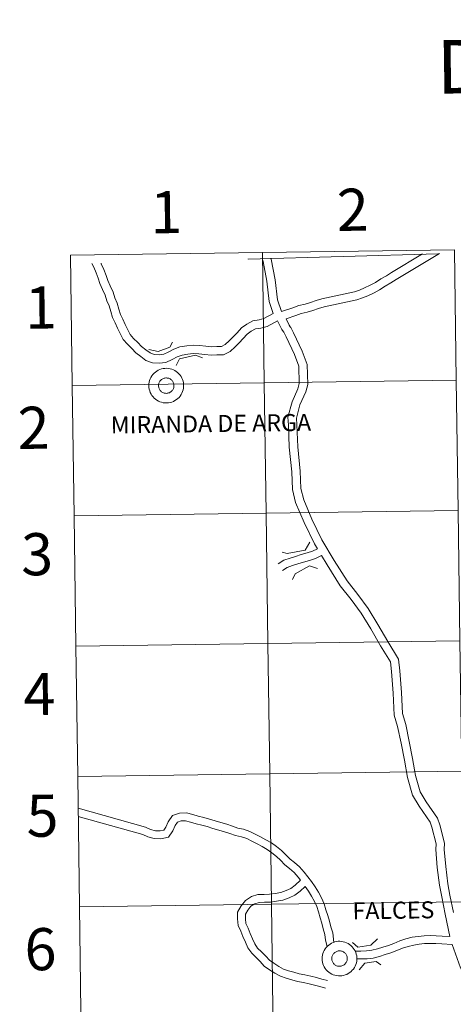
# Model space of a CAD drawing. Units: metres. Extents: x 593494 to 597989, y 4687024 to 4690055.
# Drawn here: x 594340 to 594433, y 4687143 to 4687354 of the extents above; entities that cross this region are included whole.
import ezdxf
from ezdxf.enums import TextEntityAlignment as Align

# ---------------------------------------------------------------- set-up
doc = ezdxf.new("R2010")
doc.units = ezdxf.units.M
doc.header["$MEASUREMENT"] = 0
doc.layers.add('Level 63', color=7, linetype='Continuous', lineweight=0)
doc.styles.add('Arial', font='ARIAL.TTF', dxfattribs={"height": 0.2})

msp = doc.modelspace()

# ---------------------------------------------------------------- linework, layer by layer
at = {"layer": 'Level 63', "linetype": 'Continuous', "lineweight": 0}
for points in [[(594392.07, 4687304.17), (594392.45, 4687276.31), (594351.47, 4687275.75), (594351.09, 4687303.61), (594392.07, 4687304.17)], [(594433.05, 4687304.73), (594433.43, 4687276.87), (594392.45, 4687276.31), (594392.07, 4687304.17), (594433.05, 4687304.73)], [(594367.81, 4687275.7), (594367.83, 4687276.07), (594367.88, 4687276.44), (594367.97, 4687276.8), (594368.1, 4687277.14), (594368.26, 4687277.48), (594368.45, 4687277.79), (594368.67, 4687278.09), (594368.92, 4687278.36), (594369.19, 4687278.61), (594369.49, 4687278.82), (594369.81, 4687279.01), (594370.15, 4687279.16), (594370.5, 4687279.28), (594370.86, 4687279.36), (594371.22, 4687279.41), (594371.59, 4687279.42), (594371.96, 4687279.39), (594372.33, 4687279.33), (594372.68, 4687279.23), (594373.03, 4687279.1), (594373.35, 4687278.93), (594373.67, 4687278.73), (594373.95, 4687278.51), (594374.22, 4687278.25), (594374.46, 4687277.97), (594374.67, 4687277.66), (594374.85, 4687277.34), (594374.99, 4687277), (594375.1, 4687276.65), (594375.17, 4687276.29), (594375.21, 4687275.92), (594375.21, 4687275.55), (594375.18, 4687275.18), (594375.11, 4687274.82), (594375, 4687274.47), (594374.86, 4687274.13), (594374.68, 4687273.8), (594374.48, 4687273.5), (594374.24, 4687273.21), (594373.98, 4687272.95), (594373.69, 4687272.72), (594373.38, 4687272.52), (594373.05, 4687272.35), (594372.71, 4687272.21), (594372.35, 4687272.11), (594371.99, 4687272.05), (594371.62, 4687272.02), (594371.25, 4687272.03), (594370.89, 4687272.07), (594370.53, 4687272.15), (594370.18, 4687272.27), (594369.84, 4687272.42), (594369.52, 4687272.6), (594369.22, 4687272.81), (594368.94, 4687273.06), (594368.69, 4687273.33), (594368.47, 4687273.62), (594368.27, 4687273.93), (594368.11, 4687274.27), (594367.98, 4687274.61), (594367.89, 4687274.97), (594367.83, 4687275.33), (594367.81, 4687275.7)], [(594367.81, 4687275.7), (594367.83, 4687276.07), (594367.88, 4687276.44), (594367.97, 4687276.8), (594368.1, 4687277.14), (594368.26, 4687277.48), (594368.45, 4687277.79), (594368.67, 4687278.09), (594368.92, 4687278.36), (594369.19, 4687278.61), (594369.49, 4687278.82), (594369.81, 4687279.01), (594370.15, 4687279.16), (594370.5, 4687279.28), (594370.86, 4687279.36), (594371.22, 4687279.41), (594371.59, 4687279.42), (594371.96, 4687279.39), (594372.33, 4687279.33), (594372.68, 4687279.23), (594373.03, 4687279.1), (594373.35, 4687278.93), (594373.67, 4687278.73), (594373.95, 4687278.51), (594374.22, 4687278.25), (594374.46, 4687277.97), (594374.67, 4687277.66), (594374.85, 4687277.34), (594374.99, 4687277), (594375.1, 4687276.65), (594375.17, 4687276.29), (594375.21, 4687275.92), (594375.21, 4687275.55), (594375.18, 4687275.18), (594375.11, 4687274.82), (594375, 4687274.47), (594374.86, 4687274.13), (594374.68, 4687273.8), (594374.48, 4687273.5), (594374.24, 4687273.21), (594373.98, 4687272.95), (594373.69, 4687272.72), (594373.38, 4687272.52), (594373.05, 4687272.35), (594372.71, 4687272.21), (594372.35, 4687272.11), (594371.99, 4687272.05), (594371.62, 4687272.02), (594371.25, 4687272.03), (594370.89, 4687272.07), (594370.53, 4687272.15), (594370.18, 4687272.27), (594369.84, 4687272.42), (594369.52, 4687272.6), (594369.22, 4687272.81), (594368.94, 4687273.06), (594368.69, 4687273.33), (594368.47, 4687273.62), (594368.27, 4687273.93), (594368.11, 4687274.27), (594367.98, 4687274.61), (594367.89, 4687274.97), (594367.83, 4687275.33), (594367.81, 4687275.7)], [(594392.45, 4687276.31), (594392.83, 4687248.45), (594351.85, 4687247.88), (594351.47, 4687275.75), (594392.45, 4687276.31)], [(594369.9, 4687276.06), (594369.94, 4687276.22), (594370, 4687276.37), (594370.07, 4687276.52), (594370.16, 4687276.66), (594370.26, 4687276.79), (594370.37, 4687276.91), (594370.5, 4687277.02), (594370.63, 4687277.11), (594370.77, 4687277.19), (594370.93, 4687277.26), (594371.08, 4687277.31), (594371.24, 4687277.35), (594371.41, 4687277.36), (594371.57, 4687277.37), (594371.73, 4687277.35), (594371.89, 4687277.32), (594372.05, 4687277.28), (594372.21, 4687277.22), (594372.35, 4687277.14), (594372.49, 4687277.05), (594372.61, 4687276.95), (594372.73, 4687276.83), (594372.84, 4687276.71), (594372.93, 4687276.57), (594373.01, 4687276.42), (594373.07, 4687276.27), (594373.12, 4687276.11), (594373.15, 4687275.95), (594373.16, 4687275.79), (594373.16, 4687275.63), (594373.14, 4687275.46), (594373.11, 4687275.3), (594373.06, 4687275.14), (594373, 4687274.99), (594372.92, 4687274.85), (594372.82, 4687274.71), (594372.72, 4687274.59), (594372.6, 4687274.48), (594372.47, 4687274.37), (594372.33, 4687274.29), (594372.18, 4687274.21), (594372.03, 4687274.15), (594371.87, 4687274.11), (594371.71, 4687274.08), (594371.55, 4687274.07), (594371.38, 4687274.08), (594371.22, 4687274.1), (594371.06, 4687274.14), (594370.9, 4687274.19), (594370.75, 4687274.26), (594370.61, 4687274.34), (594370.48, 4687274.44), (594370.36, 4687274.55), (594370.25, 4687274.67), (594370.15, 4687274.8), (594370.06, 4687274.94), (594369.99, 4687275.09), (594369.94, 4687275.25), (594369.9, 4687275.41), (594369.87, 4687275.57), (594369.87, 4687275.73), (594369.88, 4687275.9), (594369.9, 4687276.06)], [(594369.9, 4687276.06), (594369.94, 4687276.22), (594370, 4687276.37), (594370.07, 4687276.52), (594370.16, 4687276.66), (594370.26, 4687276.79), (594370.37, 4687276.91), (594370.5, 4687277.02), (594370.63, 4687277.11), (594370.77, 4687277.19), (594370.93, 4687277.26), (594371.08, 4687277.31), (594371.24, 4687277.35), (594371.41, 4687277.36), (594371.57, 4687277.37), (594371.73, 4687277.35), (594371.89, 4687277.32), (594372.05, 4687277.28), (594372.21, 4687277.22), (594372.35, 4687277.14), (594372.49, 4687277.05), (594372.61, 4687276.95), (594372.73, 4687276.83), (594372.84, 4687276.71), (594372.93, 4687276.57), (594373.01, 4687276.42), (594373.07, 4687276.27), (594373.12, 4687276.11), (594373.15, 4687275.95), (594373.16, 4687275.79), (594373.16, 4687275.63), (594373.14, 4687275.46), (594373.11, 4687275.3), (594373.06, 4687275.14), (594373, 4687274.99), (594372.92, 4687274.85), (594372.82, 4687274.71), (594372.72, 4687274.59), (594372.6, 4687274.48), (594372.47, 4687274.37), (594372.33, 4687274.29), (594372.18, 4687274.21), (594372.03, 4687274.15), (594371.87, 4687274.11), (594371.71, 4687274.08), (594371.55, 4687274.07), (594371.38, 4687274.08), (594371.22, 4687274.1), (594371.06, 4687274.14), (594370.9, 4687274.19), (594370.75, 4687274.26), (594370.61, 4687274.34), (594370.48, 4687274.44), (594370.36, 4687274.55), (594370.25, 4687274.67), (594370.15, 4687274.8), (594370.06, 4687274.94), (594369.99, 4687275.09), (594369.94, 4687275.25), (594369.9, 4687275.41), (594369.87, 4687275.57), (594369.87, 4687275.73), (594369.88, 4687275.9), (594369.9, 4687276.06)], [(594433.43, 4687276.87), (594433.81, 4687249.01), (594392.83, 4687248.45), (594392.45, 4687276.31), (594433.43, 4687276.87)], [(594392.83, 4687248.45), (594393.21, 4687220.58), (594352.23, 4687220.02), (594351.85, 4687247.88), (594392.83, 4687248.45)], [(594433.81, 4687249.01), (594434.2, 4687221.15), (594393.21, 4687220.58), (594392.83, 4687248.45), (594433.81, 4687249.01)], [(594434.2, 4687221.15), (594434.58, 4687193.29), (594393.6, 4687192.72), (594393.21, 4687220.58), (594434.2, 4687221.15)], [(594393.21, 4687220.58), (594393.6, 4687192.72), (594352.61, 4687192.16), (594352.23, 4687220.02), (594393.21, 4687220.58)], [(594393.6, 4687192.72), (594393.98, 4687164.86), (594353, 4687164.3), (594352.61, 4687192.16), (594393.6, 4687192.72)], [(594434.58, 4687193.29), (594434.96, 4687165.42), (594393.98, 4687164.86), (594393.6, 4687192.72), (594434.58, 4687193.29)], [(594393.98, 4687164.86), (594394.36, 4687137), (594353.38, 4687136.44), (594353, 4687164.3), (594393.98, 4687164.86)], [(594434.96, 4687165.42), (594435.34, 4687137.56), (594394.36, 4687137), (594393.98, 4687164.86), (594434.96, 4687165.42)], [(594404.8, 4687153.24), (594404.82, 4687153.61), (594404.87, 4687153.98), (594404.96, 4687154.33), (594405.09, 4687154.68), (594405.25, 4687155.02), (594405.44, 4687155.33), (594405.66, 4687155.63), (594405.91, 4687155.9), (594406.19, 4687156.14), (594406.49, 4687156.36), (594406.8, 4687156.55), (594407.14, 4687156.7), (594407.49, 4687156.82), (594407.85, 4687156.9), (594408.21, 4687156.95), (594408.58, 4687156.96), (594408.95, 4687156.93), (594409.31, 4687156.87), (594409.67, 4687156.77), (594410.01, 4687156.64), (594410.34, 4687156.47), (594410.65, 4687156.27), (594410.95, 4687156.05), (594411.21, 4687155.79), (594411.45, 4687155.51), (594411.66, 4687155.2), (594411.84, 4687154.88), (594411.98, 4687154.54), (594412.09, 4687154.19), (594412.17, 4687153.83), (594412.2, 4687153.46), (594412.21, 4687153.09), (594412.17, 4687152.72), (594412.1, 4687152.36), (594411.99, 4687152.01), (594411.85, 4687151.67), (594411.67, 4687151.34), (594411.47, 4687151.03), (594411.23, 4687150.75), (594410.97, 4687150.49), (594410.68, 4687150.26), (594410.37, 4687150.06), (594410.04, 4687149.89), (594409.7, 4687149.75), (594409.35, 4687149.65), (594408.98, 4687149.59), (594408.61, 4687149.56), (594408.25, 4687149.57), (594407.88, 4687149.61), (594407.52, 4687149.69), (594407.17, 4687149.81), (594406.83, 4687149.96), (594406.51, 4687150.14), (594406.21, 4687150.35), (594405.93, 4687150.6), (594405.68, 4687150.87), (594405.46, 4687151.16), (594405.26, 4687151.47), (594405.1, 4687151.81), (594404.97, 4687152.15), (594404.88, 4687152.51), (594404.82, 4687152.87), (594404.8, 4687153.24)], [(594404.8, 4687153.24), (594404.82, 4687153.61), (594404.87, 4687153.98), (594404.96, 4687154.33), (594405.09, 4687154.68), (594405.25, 4687155.02), (594405.44, 4687155.33), (594405.66, 4687155.63), (594405.91, 4687155.9), (594406.19, 4687156.14), (594406.49, 4687156.36), (594406.8, 4687156.55), (594407.14, 4687156.7), (594407.49, 4687156.82), (594407.85, 4687156.9), (594408.21, 4687156.95), (594408.58, 4687156.96), (594408.95, 4687156.93), (594409.31, 4687156.87), (594409.67, 4687156.77), (594410.01, 4687156.64), (594410.34, 4687156.47), (594410.65, 4687156.27), (594410.95, 4687156.05), (594411.21, 4687155.79), (594411.45, 4687155.51), (594411.66, 4687155.2), (594411.84, 4687154.88), (594411.98, 4687154.54), (594412.09, 4687154.19), (594412.17, 4687153.83), (594412.2, 4687153.46), (594412.21, 4687153.09), (594412.17, 4687152.72), (594412.1, 4687152.36), (594411.99, 4687152.01), (594411.85, 4687151.67), (594411.67, 4687151.34), (594411.47, 4687151.03), (594411.23, 4687150.75), (594410.97, 4687150.49), (594410.68, 4687150.26), (594410.37, 4687150.06), (594410.04, 4687149.89), (594409.7, 4687149.75), (594409.35, 4687149.65), (594408.98, 4687149.59), (594408.61, 4687149.56), (594408.25, 4687149.57), (594407.88, 4687149.61), (594407.52, 4687149.69), (594407.17, 4687149.81), (594406.83, 4687149.96), (594406.51, 4687150.14), (594406.21, 4687150.35), (594405.93, 4687150.6), (594405.68, 4687150.87), (594405.46, 4687151.16), (594405.26, 4687151.47), (594405.1, 4687151.81), (594404.97, 4687152.15), (594404.88, 4687152.51), (594404.82, 4687152.87), (594404.8, 4687153.24)], [(594406.89, 4687153.6), (594406.93, 4687153.76), (594406.99, 4687153.91), (594407.07, 4687154.06), (594407.15, 4687154.2), (594407.25, 4687154.33), (594407.36, 4687154.45), (594407.49, 4687154.55), (594407.62, 4687154.65), (594407.77, 4687154.73), (594407.92, 4687154.8), (594408.07, 4687154.85), (594408.23, 4687154.88), (594408.39, 4687154.9), (594408.56, 4687154.91), (594408.72, 4687154.89), (594408.89, 4687154.86), (594409.04, 4687154.82), (594409.19, 4687154.76), (594409.34, 4687154.68), (594409.48, 4687154.59), (594409.61, 4687154.49), (594409.72, 4687154.37), (594409.83, 4687154.24), (594409.92, 4687154.11), (594410, 4687153.96), (594410.06, 4687153.81), (594410.11, 4687153.65), (594410.14, 4687153.49), (594410.15, 4687153.33), (594410.15, 4687153.16), (594410.13, 4687153), (594410.1, 4687152.84), (594410.05, 4687152.68), (594409.99, 4687152.53), (594409.91, 4687152.39), (594409.81, 4687152.25), (594409.71, 4687152.13), (594409.59, 4687152.01), (594409.46, 4687151.91), (594409.32, 4687151.83), (594409.17, 4687151.75), (594409.02, 4687151.69), (594408.86, 4687151.65), (594408.7, 4687151.62), (594408.54, 4687151.61), (594408.37, 4687151.62), (594408.21, 4687151.64), (594408.05, 4687151.67), (594407.89, 4687151.73), (594407.74, 4687151.8), (594407.6, 4687151.88), (594407.47, 4687151.98), (594407.35, 4687152.09), (594407.24, 4687152.21), (594407.14, 4687152.34), (594407.05, 4687152.48), (594406.98, 4687152.63), (594406.93, 4687152.78), (594406.89, 4687152.94), (594406.87, 4687153.11), (594406.86, 4687153.27), (594406.87, 4687153.43), (594406.89, 4687153.6)], [(594406.89, 4687153.6), (594406.93, 4687153.76), (594406.99, 4687153.91), (594407.07, 4687154.06), (594407.15, 4687154.2), (594407.25, 4687154.33), (594407.36, 4687154.45), (594407.49, 4687154.55), (594407.62, 4687154.65), (594407.77, 4687154.73), (594407.92, 4687154.8), (594408.07, 4687154.85), (594408.23, 4687154.88), (594408.39, 4687154.9), (594408.56, 4687154.91), (594408.72, 4687154.89), (594408.89, 4687154.86), (594409.04, 4687154.82), (594409.19, 4687154.76), (594409.34, 4687154.68), (594409.48, 4687154.59), (594409.61, 4687154.49), (594409.72, 4687154.37), (594409.83, 4687154.24), (594409.92, 4687154.11), (594410, 4687153.96), (594410.06, 4687153.81), (594410.11, 4687153.65), (594410.14, 4687153.49), (594410.15, 4687153.33), (594410.15, 4687153.16), (594410.13, 4687153), (594410.1, 4687152.84), (594410.05, 4687152.68), (594409.99, 4687152.53), (594409.91, 4687152.39), (594409.81, 4687152.25), (594409.71, 4687152.13), (594409.59, 4687152.01), (594409.46, 4687151.91), (594409.32, 4687151.83), (594409.17, 4687151.75), (594409.02, 4687151.69), (594408.86, 4687151.65), (594408.7, 4687151.62), (594408.54, 4687151.61), (594408.37, 4687151.62), (594408.21, 4687151.64), (594408.05, 4687151.67), (594407.89, 4687151.73), (594407.74, 4687151.8), (594407.6, 4687151.88), (594407.47, 4687151.98), (594407.35, 4687152.09), (594407.24, 4687152.21), (594407.14, 4687152.34), (594407.05, 4687152.48), (594406.98, 4687152.63), (594406.93, 4687152.78), (594406.89, 4687152.94), (594406.87, 4687153.11), (594406.86, 4687153.27), (594406.87, 4687153.43), (594406.89, 4687153.6)]]:
    msp.add_lwpolyline(points, close=True, dxfattribs=at)
for points in [[(594351.47, 4687275.75), (594392.45, 4687276.31), (594392.07, 4687304.17), (594351.09, 4687303.61)], [(594351.09, 4687303.61), (594351.47, 4687275.75)], [(594426.18, 4687303.89), (594419.61, 4687299.91), (594418.53, 4687299.2), (594417.34, 4687298.54), (594416.15, 4687297.77), (594415.06, 4687297.18), (594413.86, 4687296.59), (594412.76, 4687296.15), (594411.68, 4687295.78), (594404.75, 4687294.27), (594403.5, 4687293.91), (594402.3, 4687293.5), (594401.14, 4687293.16), (594399.8, 4687292.85), (594398.55, 4687292.38), (594396.11, 4687291.53)], [(594426.18, 4687303.89), (594419.61, 4687299.91), (594418.53, 4687299.2), (594417.34, 4687298.54), (594416.15, 4687297.77), (594415.06, 4687297.18), (594413.86, 4687296.59), (594412.76, 4687296.15), (594411.68, 4687295.78), (594404.75, 4687294.27), (594403.5, 4687293.91), (594402.3, 4687293.5), (594401.14, 4687293.16), (594399.8, 4687292.85), (594398.55, 4687292.38), (594396.11, 4687291.53)], [(594429.83, 4687303.99), (594420.57, 4687298.39), (594419.47, 4687297.67), (594418.27, 4687297), (594417.07, 4687296.22), (594415.88, 4687295.58), (594414.58, 4687294.94), (594413.39, 4687294.47), (594412.17, 4687294.04), (594405.2, 4687292.53), (594404.04, 4687292.19), (594402.84, 4687291.79), (594401.59, 4687291.42), (594400.32, 4687291.13), (594399.17, 4687290.69), (594397.11, 4687289.97)], [(594429.83, 4687303.99), (594420.57, 4687298.39), (594419.47, 4687297.67), (594418.27, 4687297), (594417.07, 4687296.22), (594415.88, 4687295.58), (594414.58, 4687294.94), (594413.39, 4687294.47), (594412.17, 4687294.04), (594405.2, 4687292.53), (594404.04, 4687292.19), (594402.84, 4687291.79), (594401.59, 4687291.42), (594400.32, 4687291.13), (594399.17, 4687290.69), (594397.11, 4687289.97)], [(594395.29, 4687289.59), (594393.03, 4687288.38), (594391.73, 4687288.01), (594390.57, 4687287.83), (594389.67, 4687287.35), (594388.81, 4687286.71), (594387.97, 4687285.78), (594387.08, 4687284.89), (594386.22, 4687283.98), (594385.13, 4687283.05), (594383.76, 4687282.32), (594382.34, 4687282.28), (594381.08, 4687282.24), (594379.74, 4687282.37), (594378.45, 4687282.53), (594377.29, 4687282.59), (594376.13, 4687282.46), (594374.89, 4687282.24), (594373.87, 4687281.86), (594372.75, 4687281.28), (594371.46, 4687280.68), (594370.03, 4687280.52), (594368.61, 4687280.6), (594367.18, 4687281.11), (594366.09, 4687281.98), (594365.06, 4687282.75), (594364.2, 4687283.67), (594363.26, 4687284.56), (594362.32, 4687285.61), (594361.67, 4687286.87), (594361.13, 4687288.02), (594360.6, 4687289.11), (594360.03, 4687290.28), (594359.67, 4687291.57), (594359.35, 4687292.75), (594358.87, 4687293.83), (594358.49, 4687295.03), (594357.92, 4687296.28), (594357.35, 4687297.53), (594357.02, 4687298.7), (594356.55, 4687299.84), (594356.03, 4687301.01), (594355.64, 4687301.83)], [(594395.29, 4687289.59), (594393.03, 4687288.38), (594391.73, 4687288.01), (594390.57, 4687287.83), (594389.67, 4687287.35), (594388.81, 4687286.71), (594387.97, 4687285.78), (594387.08, 4687284.89), (594386.22, 4687283.98), (594385.13, 4687283.05), (594383.76, 4687282.32), (594382.34, 4687282.28), (594381.08, 4687282.24), (594379.74, 4687282.37), (594378.45, 4687282.53), (594377.29, 4687282.59), (594376.13, 4687282.46), (594374.89, 4687282.24), (594373.87, 4687281.86), (594372.75, 4687281.28), (594371.46, 4687280.68), (594370.03, 4687280.52), (594368.61, 4687280.6), (594367.18, 4687281.11), (594366.09, 4687281.98), (594365.06, 4687282.75), (594364.2, 4687283.67), (594363.26, 4687284.56), (594362.32, 4687285.61), (594361.67, 4687286.87), (594361.13, 4687288.02), (594360.6, 4687289.11), (594360.03, 4687290.28), (594359.67, 4687291.57), (594359.35, 4687292.75), (594358.87, 4687293.83), (594358.49, 4687295.03), (594357.92, 4687296.28), (594357.35, 4687297.53), (594357.02, 4687298.7), (594356.55, 4687299.84), (594356.03, 4687301.01), (594355.64, 4687301.83)], [(594394.35, 4687291.13), (594392.34, 4687290.06), (594391.34, 4687289.76), (594389.99, 4687289.56), (594388.7, 4687288.87), (594387.59, 4687288.05), (594386.67, 4687287.01), (594385.79, 4687286.14), (594384.98, 4687285.29), (594384.11, 4687284.54), (594383.28, 4687284.1), (594382.29, 4687284.07), (594381.13, 4687284.04), (594379.94, 4687284.15), (594378.6, 4687284.32), (594377.24, 4687284.39), (594375.88, 4687284.24), (594374.41, 4687283.98), (594373.14, 4687283.5), (594371.96, 4687282.9), (594370.97, 4687282.43), (594369.98, 4687282.32), (594368.97, 4687282.38), (594368.07, 4687282.7), (594367.19, 4687283.4), (594366.27, 4687284.09), (594365.47, 4687284.94), (594364.55, 4687285.81), (594363.81, 4687286.63), (594363.29, 4687287.66), (594362.75, 4687288.8), (594362.22, 4687289.9), (594361.72, 4687290.92), (594361.41, 4687292.04), (594361.05, 4687293.36), (594360.56, 4687294.47), (594360.17, 4687295.68), (594359.56, 4687297.02), (594359.05, 4687298.16), (594358.72, 4687299.29), (594358.21, 4687300.55), (594357.66, 4687301.77), (594357.6, 4687301.88)], [(594394.35, 4687291.13), (594392.34, 4687290.06), (594391.34, 4687289.76), (594389.99, 4687289.56), (594388.7, 4687288.87), (594387.59, 4687288.05), (594386.67, 4687287.01), (594385.79, 4687286.14), (594384.98, 4687285.29), (594384.11, 4687284.54), (594383.28, 4687284.1), (594382.29, 4687284.07), (594381.13, 4687284.04), (594379.94, 4687284.15), (594378.6, 4687284.32), (594377.24, 4687284.39), (594375.88, 4687284.24), (594374.41, 4687283.98), (594373.14, 4687283.5), (594371.96, 4687282.9), (594370.97, 4687282.43), (594369.98, 4687282.32), (594368.97, 4687282.38), (594368.07, 4687282.7), (594367.19, 4687283.4), (594366.27, 4687284.09), (594365.47, 4687284.94), (594364.55, 4687285.81), (594363.81, 4687286.63), (594363.29, 4687287.66), (594362.75, 4687288.8), (594362.22, 4687289.9), (594361.72, 4687290.92), (594361.41, 4687292.04), (594361.05, 4687293.36), (594360.56, 4687294.47), (594360.17, 4687295.68), (594359.56, 4687297.02), (594359.05, 4687298.16), (594358.72, 4687299.29), (594358.21, 4687300.55), (594357.66, 4687301.77), (594357.6, 4687301.88)], [(594391.96, 4687302.89), (594392.19, 4687302.27), (594392.97, 4687298.08), (594393.51, 4687293.68), (594394.35, 4687291.13)], [(594391.96, 4687302.89), (594392.19, 4687302.27), (594392.97, 4687298.08), (594393.51, 4687293.68), (594394.35, 4687291.13)], [(594393.85, 4687302.94), (594393.92, 4687302.75), (594394.75, 4687298.36), (594395.27, 4687294.07), (594396.11, 4687291.53)], [(594393.85, 4687302.94), (594393.92, 4687302.75), (594394.75, 4687298.36), (594395.27, 4687294.07), (594396.11, 4687291.53)], [(594395.29, 4687289.59), (594396.2, 4687287.74), (594396.52, 4687287.22), (594396.6, 4687287.13), (594397.11, 4687286.17), (594398.9, 4687282.38), (594399.82, 4687279.89), (594399.92, 4687276.21), (594399.58, 4687275.03), (594398.36, 4687272.25), (594397.47, 4687268.98), (594397.6, 4687267.27), (594397.77, 4687262.54), (594398.33, 4687257.29), (594398.44, 4687253.51), (594399.14, 4687250.76), (594400.96, 4687246.44), (594403.14, 4687241.93), (594403.79, 4687240.85)], [(594395.29, 4687289.59), (594396.2, 4687287.74), (594396.52, 4687287.22), (594396.6, 4687287.13), (594397.11, 4687286.17), (594398.9, 4687282.38), (594399.82, 4687279.89), (594399.92, 4687276.21), (594399.58, 4687275.03), (594398.36, 4687272.25), (594397.47, 4687268.98), (594397.6, 4687267.27), (594397.77, 4687262.54), (594398.33, 4687257.29), (594398.44, 4687253.51), (594399.14, 4687250.76), (594400.96, 4687246.44), (594403.14, 4687241.93), (594403.79, 4687240.85)], [(594397.11, 4687289.97), (594397.77, 4687288.61), (594397.98, 4687288.28), (594398.09, 4687288.15), (594398.71, 4687286.98), (594400.56, 4687283.08), (594401.61, 4687280.24), (594401.73, 4687275.98), (594401.28, 4687274.41), (594400.06, 4687271.65), (594399.29, 4687268.8), (594399.39, 4687267.37), (594399.57, 4687262.67), (594400.13, 4687257.41), (594400.23, 4687253.76), (594400.85, 4687251.34), (594402.6, 4687247.18), (594404.73, 4687242.78), (594407.38, 4687238.36), (594410.1, 4687233.99), (594412.41, 4687231.07), (594414.63, 4687228.08), (594416.71, 4687224.69), (594418.82, 4687221.03), (594421.11, 4687217.26), (594421.38, 4687214.77), (594421.76, 4687210.13), (594421.98, 4687205.61), (594422.64, 4687203.3), (594423.39, 4687199.64), (594424.11, 4687196.01), (594424.73, 4687192.38), (594425.74, 4687188.89), (594427.01, 4687186.77), (594429.44, 4687183.28), (594429.93, 4687181.86), (594430.93, 4687177.95), (594430.87, 4687176.6), (594431.17, 4687172.92), (594431.61, 4687169.21), (594432.08, 4687166.78), (594432.82, 4687163.11)], [(594397.11, 4687289.97), (594397.77, 4687288.61), (594397.98, 4687288.28), (594398.09, 4687288.15), (594398.71, 4687286.98), (594400.56, 4687283.08), (594401.61, 4687280.24), (594401.73, 4687275.98), (594401.28, 4687274.41), (594400.06, 4687271.65), (594399.29, 4687268.8), (594399.39, 4687267.37), (594399.57, 4687262.67), (594400.13, 4687257.41), (594400.23, 4687253.76), (594400.85, 4687251.34), (594402.6, 4687247.18), (594404.73, 4687242.78), (594407.38, 4687238.36), (594410.1, 4687233.99), (594412.41, 4687231.07), (594414.63, 4687228.08), (594416.71, 4687224.69), (594418.82, 4687221.03), (594421.11, 4687217.26), (594421.38, 4687214.77), (594421.76, 4687210.13), (594421.98, 4687205.61), (594422.64, 4687203.3), (594423.39, 4687199.64), (594424.11, 4687196.01), (594424.73, 4687192.38), (594425.74, 4687188.89), (594427.01, 4687186.77), (594429.44, 4687183.28), (594429.93, 4687181.86), (594430.93, 4687177.95), (594430.87, 4687176.6), (594431.17, 4687172.92), (594431.61, 4687169.21), (594432.08, 4687166.78), (594432.82, 4687163.11)], [(594367.78, 4687283.43), (594369.81, 4687283), (594372.29, 4687283.96), (594372.86, 4687285.01)], [(594367.78, 4687283.43), (594369.81, 4687283), (594372.29, 4687283.96), (594372.86, 4687285.01)], [(594373.65, 4687280.03), (594374.36, 4687281.46), (594377.73, 4687282.26), (594379.24, 4687281.69)], [(594373.65, 4687280.03), (594374.36, 4687281.46), (594377.73, 4687282.26), (594379.24, 4687281.69)], [(594351.85, 4687247.88), (594392.83, 4687248.45), (594392.45, 4687276.31), (594351.47, 4687275.75)], [(594351.47, 4687275.75), (594351.85, 4687247.88)], [(594352.23, 4687220.02), (594393.21, 4687220.58), (594392.83, 4687248.45), (594351.85, 4687247.88)], [(594351.85, 4687247.88), (594352.23, 4687220.02)], [(594396.26, 4687240.14), (594397.31, 4687239.87), (594401.15, 4687240.57), (594402.14, 4687242.24)], [(594396.26, 4687240.14), (594397.31, 4687239.87), (594401.15, 4687240.57), (594402.14, 4687242.24)], [(594403.79, 4687240.85), (594402.75, 4687240.35), (594401.63, 4687239.97), (594400.34, 4687239.61), (594399.09, 4687239.21), (594397.94, 4687238.85), (594396.59, 4687238.41), (594395.41, 4687237.62)], [(594403.79, 4687240.85), (594402.75, 4687240.35), (594401.63, 4687239.97), (594400.34, 4687239.61), (594399.09, 4687239.21), (594397.94, 4687238.85), (594396.59, 4687238.41), (594395.41, 4687237.62)], [(594404.66, 4687239.4), (594403.38, 4687238.8), (594402.12, 4687238.37), (594400.83, 4687238.01), (594399.6, 4687237.61), (594398.45, 4687237.25), (594397.33, 4687236.88), (594396.33, 4687236.22)], [(594404.66, 4687239.4), (594403.38, 4687238.8), (594402.12, 4687238.37), (594400.83, 4687238.01), (594399.6, 4687237.61), (594398.45, 4687237.25), (594397.33, 4687236.88), (594396.33, 4687236.22)], [(594404.66, 4687239.4), (594405.85, 4687237.42), (594408.62, 4687232.95), (594410.99, 4687229.98), (594413.13, 4687227.07), (594415.16, 4687223.77), (594417.27, 4687220.12), (594419.37, 4687216.67), (594419.59, 4687214.6), (594419.97, 4687210.01), (594420.19, 4687205.32), (594420.9, 4687202.87), (594421.63, 4687199.28), (594422.34, 4687195.69), (594422.98, 4687191.97), (594424.08, 4687188.17), (594425.5, 4687185.8), (594427.82, 4687182.45), (594428.21, 4687181.34), (594429.12, 4687177.77), (594429.07, 4687176.57), (594429.38, 4687172.74), (594429.83, 4687168.94), (594430.32, 4687166.43), (594431.06, 4687162.75), (594432.02, 4687157.98)], [(594404.66, 4687239.4), (594405.85, 4687237.42), (594408.62, 4687232.95), (594410.99, 4687229.98), (594413.13, 4687227.07), (594415.16, 4687223.77), (594417.27, 4687220.12), (594419.37, 4687216.67), (594419.59, 4687214.6), (594419.97, 4687210.01), (594420.19, 4687205.32), (594420.9, 4687202.87), (594421.63, 4687199.28), (594422.34, 4687195.69), (594422.98, 4687191.97), (594424.08, 4687188.17), (594425.5, 4687185.8), (594427.82, 4687182.45), (594428.21, 4687181.34), (594429.12, 4687177.77), (594429.07, 4687176.57), (594429.38, 4687172.74), (594429.83, 4687168.94), (594430.32, 4687166.43), (594431.06, 4687162.75), (594432.02, 4687157.98)], [(594398.5, 4687234.26), (594399.06, 4687235.46), (594402.13, 4687237.18), (594403.78, 4687236.63)], [(594398.5, 4687234.26), (594399.06, 4687235.46), (594402.13, 4687237.18), (594403.78, 4687236.63)], [(594352.61, 4687192.16), (594393.6, 4687192.72), (594393.21, 4687220.58), (594352.23, 4687220.02)], [(594352.23, 4687220.02), (594352.61, 4687192.16)], [(594353, 4687164.3), (594393.98, 4687164.86), (594393.6, 4687192.72), (594352.61, 4687192.16)], [(594352.61, 4687192.16), (594353, 4687164.3)], [(594407.26, 4687156.73), (594407.04, 4687158.76), (594406.64, 4687160.03), (594406.37, 4687161.25), (594405.98, 4687162.49), (594405.61, 4687163.69), (594405.26, 4687164.98), (594404.65, 4687166.23), (594404.01, 4687167.42), (594403.31, 4687168.57), (594402.52, 4687169.71), (594401.74, 4687170.75), (594400.96, 4687171.73), (594399.99, 4687172.84), (594398.88, 4687173.8), (594397.96, 4687174.53), (594397.07, 4687175.46), (594396.13, 4687176.36), (594395.08, 4687177.2), (594393.97, 4687177.99), (594392.79, 4687178.67), (594391.66, 4687179.3), (594390.51, 4687179.86), (594389.36, 4687180.44), (594388.02, 4687180.89), (594386.78, 4687181.14), (594385.68, 4687181.59), (594384.45, 4687181.96), (594383.2, 4687182.32), (594381.94, 4687182.67), (594380.74, 4687183.08), (594379.53, 4687183.4), (594378.35, 4687183.71), (594377.17, 4687184.07), (594375.85, 4687184.41), (594374.37, 4687184.37), (594372.83, 4687183.81), (594371.91, 4687182.51), (594371.45, 4687181.37), (594370.99, 4687180.71), (594370.24, 4687180.53), (594369.22, 4687180.58), (594368.19, 4687180.85), (594367.1, 4687181.36), (594352.71, 4687185.41)], [(594407.26, 4687156.73), (594407.04, 4687158.76), (594406.64, 4687160.03), (594406.37, 4687161.25), (594405.98, 4687162.49), (594405.61, 4687163.69), (594405.26, 4687164.98), (594404.65, 4687166.23), (594404.01, 4687167.42), (594403.31, 4687168.57), (594402.52, 4687169.71), (594401.74, 4687170.75), (594400.96, 4687171.73), (594399.99, 4687172.84), (594398.88, 4687173.8), (594397.96, 4687174.53), (594397.07, 4687175.46), (594396.13, 4687176.36), (594395.08, 4687177.2), (594393.97, 4687177.99), (594392.79, 4687178.67), (594391.66, 4687179.3), (594390.51, 4687179.86), (594389.36, 4687180.44), (594388.02, 4687180.89), (594386.78, 4687181.14), (594385.68, 4687181.59), (594384.45, 4687181.96), (594383.2, 4687182.32), (594381.94, 4687182.67), (594380.74, 4687183.08), (594379.53, 4687183.4), (594378.35, 4687183.71), (594377.17, 4687184.07), (594375.85, 4687184.41), (594374.37, 4687184.37), (594372.83, 4687183.81), (594371.91, 4687182.51), (594371.45, 4687181.37), (594370.99, 4687180.71), (594370.24, 4687180.53), (594369.22, 4687180.58), (594368.19, 4687180.85), (594367.1, 4687181.36), (594352.71, 4687185.41)], [(594400.17, 4687170.03), (594399.67, 4687170.66), (594398.81, 4687171.65), (594397.81, 4687172.5), (594396.83, 4687173.29), (594395.89, 4687174.27), (594395.02, 4687175.09), (594394.06, 4687175.86), (594393.07, 4687176.58), (594391.96, 4687177.21), (594390.89, 4687177.81), (594389.76, 4687178.36), (594388.71, 4687178.89), (594387.58, 4687179.26), (594386.3, 4687179.53), (594385.12, 4687180), (594383.97, 4687180.35), (594382.75, 4687180.71), (594381.44, 4687181.07), (594380.26, 4687181.47), (594379.1, 4687181.78), (594377.9, 4687182.09), (594376.71, 4687182.45), (594375.66, 4687182.73), (594374.69, 4687182.7), (594373.89, 4687182.41), (594373.39, 4687181.7), (594372.94, 4687180.56), (594371.99, 4687179.22), (594370.39, 4687178.84), (594368.96, 4687178.92), (594367.62, 4687179.27), (594366.52, 4687179.78), (594352.73, 4687183.66)], [(594400.17, 4687170.03), (594399.67, 4687170.66), (594398.81, 4687171.65), (594397.81, 4687172.5), (594396.83, 4687173.29), (594395.89, 4687174.27), (594395.02, 4687175.09), (594394.06, 4687175.86), (594393.07, 4687176.58), (594391.96, 4687177.21), (594390.89, 4687177.81), (594389.76, 4687178.36), (594388.71, 4687178.89), (594387.58, 4687179.26), (594386.3, 4687179.53), (594385.12, 4687180), (594383.97, 4687180.35), (594382.75, 4687180.71), (594381.44, 4687181.07), (594380.26, 4687181.47), (594379.1, 4687181.78), (594377.9, 4687182.09), (594376.71, 4687182.45), (594375.66, 4687182.73), (594374.69, 4687182.7), (594373.89, 4687182.41), (594373.39, 4687181.7), (594372.94, 4687180.56), (594371.99, 4687179.22), (594370.39, 4687178.84), (594368.96, 4687178.92), (594367.62, 4687179.27), (594366.52, 4687179.78), (594352.73, 4687183.66)], [(594405.53, 4687146.94), (594404.31, 4687147.26), (594403.13, 4687147.58), (594402, 4687147.89), (594400.81, 4687148.11), (594399.5, 4687148.38), (594398.3, 4687148.71), (594397.09, 4687149.04), (594395.89, 4687149.5), (594394.68, 4687150.12), (594393.55, 4687150.88), (594392.44, 4687151.66), (594391.55, 4687152.61), (594390.69, 4687153.52), (594389.76, 4687154.4), (594388.92, 4687155.58), (594388.41, 4687156.8), (594387.86, 4687157.96), (594387.43, 4687159.1), (594386.84, 4687160.31), (594386.74, 4687161.72), (594386.76, 4687163.18), (594387.52, 4687164.55), (594388.43, 4687165.69), (594389.69, 4687166.52), (594391.06, 4687166.92), (594392.43, 4687166.96), (594393.59, 4687166.99), (594394.79, 4687167.17), (594395.96, 4687167.39), (594397.12, 4687167.8), (594398.1, 4687168.23), (594399.02, 4687168.93), (594400.17, 4687170.03)], [(594405.53, 4687146.94), (594404.31, 4687147.26), (594403.13, 4687147.58), (594402, 4687147.89), (594400.81, 4687148.11), (594399.5, 4687148.38), (594398.3, 4687148.71), (594397.09, 4687149.04), (594395.89, 4687149.5), (594394.68, 4687150.12), (594393.55, 4687150.88), (594392.44, 4687151.66), (594391.55, 4687152.61), (594390.69, 4687153.52), (594389.76, 4687154.4), (594388.92, 4687155.58), (594388.41, 4687156.8), (594387.86, 4687157.96), (594387.43, 4687159.1), (594386.84, 4687160.31), (594386.74, 4687161.72), (594386.76, 4687163.18), (594387.52, 4687164.55), (594388.43, 4687165.69), (594389.69, 4687166.52), (594391.06, 4687166.92), (594392.43, 4687166.96), (594393.59, 4687166.99), (594394.79, 4687167.17), (594395.96, 4687167.39), (594397.12, 4687167.8), (594398.1, 4687168.23), (594399.02, 4687168.93), (594400.17, 4687170.03)], [(594405.95, 4687148.56), (594404.74, 4687148.88), (594403.57, 4687149.2), (594402.37, 4687149.53), (594401.12, 4687149.75), (594399.89, 4687150.02), (594398.75, 4687150.33), (594397.61, 4687150.64), (594396.57, 4687151.03), (594395.53, 4687151.56), (594394.5, 4687152.26), (594393.55, 4687152.93), (594392.77, 4687153.76), (594391.87, 4687154.71), (594391.03, 4687155.5), (594390.4, 4687156.4), (594389.94, 4687157.48), (594389.41, 4687158.61), (594388.97, 4687159.77), (594388.49, 4687160.75), (594388.42, 4687161.77), (594388.43, 4687162.73), (594388.92, 4687163.62), (594389.58, 4687164.44), (594390.4, 4687164.98), (594391.33, 4687165.25), (594392.48, 4687165.29), (594393.74, 4687165.32), (594395.06, 4687165.52), (594396.4, 4687165.77), (594397.74, 4687166.24), (594398.96, 4687166.78), (594400.11, 4687167.65), (594401.19, 4687168.69)], [(594405.95, 4687148.56), (594404.74, 4687148.88), (594403.57, 4687149.2), (594402.37, 4687149.53), (594401.12, 4687149.75), (594399.89, 4687150.02), (594398.75, 4687150.33), (594397.61, 4687150.64), (594396.57, 4687151.03), (594395.53, 4687151.56), (594394.5, 4687152.26), (594393.55, 4687152.93), (594392.77, 4687153.76), (594391.87, 4687154.71), (594391.03, 4687155.5), (594390.4, 4687156.4), (594389.94, 4687157.48), (594389.41, 4687158.61), (594388.97, 4687159.77), (594388.49, 4687160.75), (594388.42, 4687161.77), (594388.43, 4687162.73), (594388.92, 4687163.62), (594389.58, 4687164.44), (594390.4, 4687164.98), (594391.33, 4687165.25), (594392.48, 4687165.29), (594393.74, 4687165.32), (594395.06, 4687165.52), (594396.4, 4687165.77), (594397.74, 4687166.24), (594398.96, 4687166.78), (594400.11, 4687167.65), (594401.19, 4687168.69)], [(594405.89, 4687155.86), (594405.52, 4687157.21), (594405.39, 4687158.42), (594405.02, 4687159.59), (594404.75, 4687160.81), (594404.38, 4687162), (594403.99, 4687163.23), (594403.68, 4687164.38), (594403.15, 4687165.46), (594402.55, 4687166.59), (594401.91, 4687167.66), (594401.19, 4687168.69)], [(594405.89, 4687155.86), (594405.52, 4687157.21), (594405.39, 4687158.42), (594405.02, 4687159.59), (594404.75, 4687160.81), (594404.38, 4687162), (594403.99, 4687163.23), (594403.68, 4687164.38), (594403.15, 4687165.46), (594402.55, 4687166.59), (594401.91, 4687167.66), (594401.19, 4687168.69)], [(594353.38, 4687136.44), (594394.36, 4687137), (594393.98, 4687164.86), (594353, 4687164.3)], [(594353, 4687164.3), (594353.38, 4687136.44)], [(594432.02, 4687157.98), (594430.41, 4687158.07), (594429.14, 4687158.13), (594427.82, 4687158.17), (594426.54, 4687158.13), (594425.28, 4687157.99), (594424.02, 4687157.81), (594422.66, 4687157.48), (594421.36, 4687157.04), (594420.11, 4687156.51), (594418.94, 4687156.07), (594417.76, 4687155.7), (594416.58, 4687155.33), (594415.38, 4687155.03), (594414.25, 4687154.9), (594413.04, 4687154.87), (594411.84, 4687154.84)], [(594432.02, 4687157.98), (594430.41, 4687158.07), (594429.14, 4687158.13), (594427.82, 4687158.17), (594426.54, 4687158.13), (594425.28, 4687157.99), (594424.02, 4687157.81), (594422.66, 4687157.48), (594421.36, 4687157.04), (594420.11, 4687156.51), (594418.94, 4687156.07), (594417.76, 4687155.7), (594416.58, 4687155.33), (594415.38, 4687155.03), (594414.25, 4687154.9), (594413.04, 4687154.87), (594411.84, 4687154.84)], [(594411.29, 4687156.71), (594412.43, 4687155.73), (594415.2, 4687156.11), (594416.61, 4687157.49)], [(594411.29, 4687156.71), (594412.43, 4687155.73), (594415.2, 4687156.11), (594416.61, 4687157.49)], [(594432.52, 4687156.27), (594430.32, 4687156.39), (594429.07, 4687156.46), (594427.82, 4687156.49), (594426.66, 4687156.46), (594425.5, 4687156.33), (594424.34, 4687156.16), (594423.13, 4687155.87), (594421.96, 4687155.47), (594420.73, 4687154.95), (594419.49, 4687154.49), (594418.26, 4687154.1), (594417.03, 4687153.71), (594415.67, 4687153.38), (594414.37, 4687153.23), (594412.19, 4687153.17)], [(594432.52, 4687156.27), (594430.32, 4687156.39), (594429.07, 4687156.46), (594427.82, 4687156.49), (594426.66, 4687156.46), (594425.5, 4687156.33), (594424.34, 4687156.16), (594423.13, 4687155.87), (594421.96, 4687155.47), (594420.73, 4687154.95), (594419.49, 4687154.49), (594418.26, 4687154.1), (594417.03, 4687153.71), (594415.67, 4687153.38), (594414.37, 4687153.23), (594412.19, 4687153.17)], [(594432.52, 4687156.27), (594434.31, 4687151.25), (594436.35, 4687147.3), (594438.7, 4687143.59), (594441.11, 4687140.21), (594442.41, 4687137.93), (594442.63, 4687136.74), (594443.74, 4687133.01), (594443.78, 4687131.59), (594444.06, 4687128.68), (594444.23, 4687125.86), (594444.99, 4687118.57)], [(594432.52, 4687156.27), (594434.31, 4687151.25), (594436.35, 4687147.3), (594438.7, 4687143.59), (594441.11, 4687140.21), (594442.41, 4687137.93), (594442.63, 4687136.74), (594443.74, 4687133.01), (594443.78, 4687131.59), (594444.06, 4687128.68), (594444.23, 4687125.86), (594444.99, 4687118.57)], [(594412.67, 4687150.84), (594413.9, 4687152.28), (594416.3, 4687152.65), (594417.32, 4687151.89)], [(594412.67, 4687150.84), (594413.9, 4687152.28), (594416.3, 4687152.65), (594417.32, 4687151.89)]]:
    msp.add_lwpolyline(points, dxfattribs=at)
at = {"layer": 'Level 63', "color": 2, "linetype": 'Continuous', "lineweight": 0}
msp.add_lwpolyline([(594429.59, 4687303.99), (594429.59, 4687303.89), (594389, 4687302.73), (594388.99, 4687302.8)], dxfattribs=at)

# ---------------------------------------------------------------- texts
at = {"layer": 'Level 63', "linetype": 'Continuous', "lineweight": 0, "style": 'Arial'}
for s, height, p in [('DIVISIÓN DEL MTN50 EN HOJA 1:5.000', 11.4389, (594566.9, 4687345.72)), ('2', 9, (594411.33, 4687313.31)), ('1', 9, (594371.53, 4687312.8)), ('1', 9, (594344.75, 4687292.41)), ('2', 9, (594343.2, 4687266.71)), ('MIRANDA DE ARGA', 3.6322, (594381.06, 4687267.59)), ('3', 9, (594343.95, 4687239.69)), ('4', 9, (594344.42, 4687209.79)), ('5', 9, (594345.09, 4687183.8)), ('FALCES', 3.632, (594420, 4687163.58)), ('6', 9, (594344.67, 4687155.27))]:
    msp.add_text(s, height=height, rotation=0.7866, dxfattribs=at).set_placement(p, align=Align.MIDDLE_CENTER)

doc.saveas('drawing.dxf')
